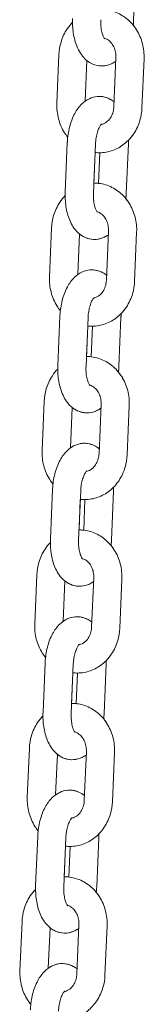
# Model space of a CAD drawing. Units: millimetres. Extents: x 40954 to 42144, y -17040 to -14518.
# Drawn here: x 41443 to 41446, y -16838 to -16817 of the extents above; entities that cross this region are included whole.
import ezdxf

# ---------------------------------------------------------------- set-up
doc = ezdxf.new("R2010")
doc.units = ezdxf.units.MM

# ---------------------------------------------------------------- blocks, each defined once
blk = doc.blocks.new('A$C433349A5')
at = {"lineweight": 0, "extrusion": (0, 1, 0)}
for p, q in [((-80.592, 46.226), (-80.547, 47.275)), ((-82.181, 45.487), (-82.225, 44.438)), ((-81.586, 45.355), (-81.623, 44.492)), ((-81.586, 45.355), (-81.623, 44.492)), ((-81.014, 44.369), (-80.97, 45.418)), ((-80.415, 44.344), (-80.37, 45.393)), ((-80.415, 44.344), (-80.37, 45.393)), ((-82.004, 43.605), (-82.049, 42.556)), ((-81.404, 43.579), (-81.449, 42.531)), ((-80.749, 42.531), (-80.704, 43.579)), ((-81.44, 42.744), (-81.412, 43.396)), ((-81.341, 42.739), (-81.313, 43.391)), ((-82.338, 41.791), (-82.383, 40.743)), ((-81.743, 41.659), (-81.78, 40.796)), ((-81.743, 41.659), (-81.78, 40.796)), ((-81.172, 40.674), (-81.127, 41.723)), ((-80.572, 40.648), (-80.528, 41.697)), ((-80.572, 40.648), (-80.528, 41.697)), ((-82.161, 39.909), (-82.206, 38.861)), ((-81.562, 39.884), (-81.606, 38.835)), ((-80.906, 38.835), (-80.862, 39.884)), ((-81.597, 39.049), (-81.57, 39.701)), ((-81.498, 39.044), (-81.47, 39.696)), ((-82.495, 38.096), (-82.54, 37.047)), ((-81.329, 36.978), (-81.284, 38.027)), ((-80.73, 36.953), (-80.685, 38.002)), ((-80.73, 36.953), (-80.685, 38.002)), ((-81.9, 37.964), (-81.937, 37.1)), ((-81.9, 37.964), (-81.937, 37.1)), ((-82.319, 36.214), (-82.363, 35.165)), ((-81.719, 36.188), (-81.764, 35.139)), ((-81.064, 35.139), (-81.019, 36.188)), ((-81.755, 35.353), (-81.727, 36.005)), ((-81.655, 35.348), (-81.628, 36)), ((-82.653, 34.4), (-82.697, 33.352)), ((-82.058, 34.268), (-82.095, 33.405)), ((-82.058, 34.268), (-82.095, 33.405)), ((-81.486, 33.283), (-81.442, 34.332)), ((-80.887, 33.257), (-80.842, 34.306)), ((-80.887, 33.257), (-80.842, 34.306)), ((-82.476, 32.518), (-82.521, 31.469)), ((-81.876, 32.493), (-81.921, 31.444)), ((-81.221, 31.444), (-81.176, 32.493)), ((-81.912, 31.658), (-81.884, 32.31)), ((-81.813, 31.653), (-81.785, 32.304)), ((-82.81, 30.705), (-82.855, 29.656)), ((-81.644, 29.587), (-81.599, 30.636)), ((-82.215, 30.573), (-82.252, 29.709)), ((-82.215, 30.573), (-82.252, 29.709)), ((-81.044, 29.562), (-81, 30.611)), ((-81.044, 29.562), (-81, 30.611)), ((-82.633, 28.823), (-82.678, 27.774)), ((-82.034, 28.797), (-82.078, 27.748)), ((-81.378, 27.748), (-81.334, 28.797)), ((-82.069, 27.962), (-82.042, 28.614)), ((-81.97, 27.957), (-81.942, 28.609)), ((-82.967, 27.009), (-83.012, 25.961)), ((-82.372, 26.877), (-82.409, 26.014)), ((-82.372, 26.877), (-82.409, 26.014)), ((-81.801, 25.892), (-81.756, 26.941)), ((-81.202, 25.866), (-81.157, 26.915)), ((-81.202, 25.866), (-81.157, 26.915))]:
    blk.add_line(p, q, dxfattribs=at)
at = {"lineweight": 0}
for points, knots in [([(-80.37, 45.393), (-80.366, 45.502), (-80.377, 45.611), (-80.432, 45.821), (-80.475, 45.921), (-80.588, 46.101), (-80.658, 46.181), (-80.817, 46.309), (-80.905, 46.359), (-81.089, 46.424), (-81.185, 46.44), (-81.281, 46.44), (-81.282, 46.44), (-81.283, 46.44)], [4.663272, 4.663272, 4.663272, 4.663272, 5.00376, 5.00376, 5.342186, 5.342186, 5.67207, 5.67207, 5.987349, 5.987349, 6.288277, 6.288277, 6.290701, 6.290701, 6.290701, 6.290701]), ([(-81.893, 46.173), (-81.935, 46.13), (-81.973, 46.082), (-82.064, 45.945), (-82.108, 45.849), (-82.163, 45.663), (-82.177, 45.575), (-82.181, 45.487)], [7.0092372, 7.0092372, 7.0092372, 7.0092372, 7.1994095, 7.1994095, 7.5283835, 7.5283835, 7.8048651, 7.8048651, 7.8048651, 7.8048651]), ([(-81.891, 46.252), (-81.896, 46.148), (-81.891, 46.044), (-81.86, 45.84), (-81.834, 45.742), (-81.757, 45.556), (-81.704, 45.468), (-81.572, 45.337), (-81.501, 45.289), (-81.357, 45.244), (-81.293, 45.236), (-81.17, 45.247), (-81.112, 45.264), (-81.029, 45.303), (-81, 45.32), (-80.973, 45.339)], [1.570796, 1.570796, 1.570796, 1.570796, 1.938229, 1.938229, 2.314496, 2.314496, 2.700542, 2.700542, 2.985672, 2.985672, 3.184961, 3.184961, 3.377609, 3.377609, 3.496131, 3.496131, 3.496131, 3.496131]), ([(-81.292, 46.226), (-81.294, 46.178), (-81.293, 46.129), (-81.284, 46.04), (-81.277, 45.998), (-81.26, 45.928), (-81.25, 45.899), (-81.231, 45.856), (-81.223, 45.841), (-81.211, 45.824), (-81.207, 45.82), (-81.207, 45.82)], [1.570796, 1.570796, 1.570796, 1.570796, 1.835164, 1.835164, 2.092717, 2.092717, 2.332169, 2.332169, 2.545576, 2.545576, 2.72342, 2.72342, 2.72342, 2.72342]), ([(-80.601, 46.108), (-80.597, 46.141), (-80.595, 46.173), (-80.592, 46.213), (-80.592, 46.219), (-80.592, 46.226)], [4.5732926, 4.5732926, 4.5732926, 4.5732926, 4.68868, 4.68868, 4.712389, 4.712389, 4.712389, 4.712389]), ([(-80.37, 45.393), (-80.366, 45.502), (-80.377, 45.611), (-80.432, 45.821), (-80.475, 45.921), (-80.553, 46.046), (-80.576, 46.078), (-80.601, 46.108)], [4.6632724, 4.6632724, 4.6632724, 4.6632724, 5.00376, 5.00376, 5.3421863, 5.3421863, 5.4664382, 5.4664382, 5.4664382, 5.4664382]), ([(-80.97, 45.418), (-80.968, 45.458), (-80.971, 45.498), (-80.986, 45.576), (-80.998, 45.612), (-81.03, 45.68), (-81.05, 45.71), (-81.094, 45.763), (-81.12, 45.785), (-81.169, 45.816), (-81.193, 45.826), (-81.217, 45.832)], [4.663272, 4.663272, 4.663272, 4.663272, 4.93551, 4.93551, 5.208832, 5.208832, 5.488149, 5.488149, 5.785068, 5.785068, 6.057281, 6.057281, 6.057281, 6.057281]), ([(-80.973, 45.339), (-81.023, 45.303), (-81.082, 45.273), (-81.187, 45.245), (-81.229, 45.24), (-81.271, 45.24)], [2.7870571, 2.7870571, 2.7870571, 2.7870571, 3.0081733, 3.0081733, 3.1415924, 3.1415924, 3.1415924, 3.1415924]), ([(-81.01, 44.476), (-81.058, 44.515), (-81.115, 44.548), (-81.238, 44.587), (-81.303, 44.595), (-81.426, 44.584), (-81.484, 44.567), (-81.596, 44.514), (-81.649, 44.476), (-81.755, 44.372), (-81.804, 44.304), (-81.893, 44.14), (-81.93, 44.041), (-81.981, 43.837), (-81.997, 43.731), (-82.003, 43.618), (-82.004, 43.612), (-82.004, 43.605)], [5.90955, 5.90955, 5.90955, 5.90955, 6.127264, 6.127264, 6.326554, 6.326554, 6.519201, 6.519201, 6.750047, 6.750047, 7.068405, 7.068405, 7.455054, 7.455054, 7.830273, 7.830273, 7.853982, 7.853982, 7.853982, 7.853982]), ([(-81.324, 44.591), (-81.302, 44.591), (-81.279, 44.59), (-81.197, 44.578), (-81.14, 44.558), (-81.061, 44.514), (-81.034, 44.496), (-81.01, 44.476)], [6.2831843, 6.2831843, 6.2831843, 6.2831843, 6.354937, 6.354937, 6.5456391, 6.5456391, 6.656818, 6.656818, 6.656818, 6.656818]), ([(-82.225, 44.438), (-82.23, 44.329), (-82.219, 44.22), (-82.164, 44.01), (-82.121, 43.91), (-82.043, 43.785), (-82.02, 43.753), (-81.995, 43.723)], [1.5216798, 1.5216798, 1.5216798, 1.5216798, 1.8621674, 1.8621674, 2.2005938, 2.2005938, 2.3248438, 2.3248438, 2.3248438, 2.3248438]), ([(-81.412, 43.396), (-81.38, 43.393), (-81.348, 43.391), (-81.222, 43.392), (-81.128, 43.408), (-80.95, 43.472), (-80.866, 43.52), (-80.713, 43.641), (-80.645, 43.716), (-80.532, 43.886), (-80.487, 43.982), (-80.433, 44.168), (-80.419, 44.256), (-80.415, 44.344)], [3.044728, 3.044728, 3.044728, 3.044728, 3.146684, 3.146684, 3.441927, 3.441927, 3.743018, 3.743018, 4.057817, 4.057817, 4.386791, 4.386791, 4.663272, 4.663272, 4.663272, 4.663272]), ([(-81.283, 43.994), (-81.27, 43.996), (-81.258, 43.999), (-81.21, 44.016), (-81.174, 44.037), (-81.116, 44.093), (-81.092, 44.123), (-81.054, 44.191), (-81.04, 44.227), (-81.021, 44.299), (-81.016, 44.334), (-81.014, 44.369)], [3.285246, 3.285246, 3.285246, 3.285246, 3.429426, 3.429426, 3.83168, 3.83168, 4.140729, 4.140729, 4.423228, 4.423228, 4.663272, 4.663272, 4.663272, 4.663272]), ([(-80.703, 43.658), (-80.661, 43.701), (-80.623, 43.749), (-80.532, 43.886), (-80.487, 43.982), (-80.433, 44.168), (-80.419, 44.256), (-80.415, 44.344)], [3.8676427, 3.8676427, 3.8676427, 3.8676427, 4.057817, 4.057817, 4.386791, 4.386791, 4.6632724, 4.6632724, 4.6632724, 4.6632724]), ([(-81.273, 44.004), (-81.273, 44.004), (-81.274, 44.003), (-81.281, 43.996), (-81.289, 43.988), (-81.307, 43.962), (-81.318, 43.943), (-81.34, 43.896), (-81.352, 43.865), (-81.374, 43.794), (-81.384, 43.753), (-81.398, 43.668), (-81.403, 43.623), (-81.404, 43.579)], [6.644681, 6.644681, 6.644681, 6.644681, 6.74959, 6.74959, 6.938241, 6.938241, 7.140408, 7.140408, 7.365943, 7.365943, 7.613092, 7.613092, 7.853982, 7.853982, 7.853982, 7.853982]), ([(-80.703, 43.658), (-80.703, 43.638), (-80.703, 43.618), (-80.704, 43.592), (-80.704, 43.586), (-80.704, 43.579)], [7.76106066, 7.76106066, 7.76106066, 7.76106066, 7.83167105, 7.83167105, 7.85398161, 7.85398161, 7.85398161, 7.85398161]), ([(-81.32, 43.391), (-81.319, 43.391), (-81.317, 43.391), (-81.315, 43.391), (-81.314, 43.391), (-81.313, 43.391)], [3.141591922, 3.141591922, 3.141591922, 3.141591922, 3.146684268, 3.146684268, 3.14910651, 3.14910651, 3.14910651, 3.14910651]), ([(-80.528, 41.697), (-80.523, 41.806), (-80.534, 41.916), (-80.589, 42.125), (-80.632, 42.226), (-80.745, 42.405), (-80.815, 42.485), (-80.974, 42.614), (-81.062, 42.664), (-81.247, 42.729), (-81.342, 42.745), (-81.438, 42.744), (-81.439, 42.744), (-81.44, 42.744)], [4.663272, 4.663272, 4.663272, 4.663272, 5.00376, 5.00376, 5.342186, 5.342186, 5.67207, 5.67207, 5.987349, 5.987349, 6.288277, 6.288277, 6.290701, 6.290701, 6.290701, 6.290701]), ([(-82.05, 42.477), (-82.092, 42.434), (-82.13, 42.387), (-82.221, 42.249), (-82.266, 42.153), (-82.32, 41.968), (-82.334, 41.88), (-82.338, 41.791)], [7.0092372, 7.0092372, 7.0092372, 7.0092372, 7.1994095, 7.1994095, 7.5283835, 7.5283835, 7.8048651, 7.8048651, 7.8048651, 7.8048651]), ([(-82.049, 42.556), (-82.053, 42.452), (-82.048, 42.348), (-82.017, 42.145), (-81.992, 42.046), (-81.914, 41.86), (-81.862, 41.772), (-81.729, 41.642), (-81.658, 41.594), (-81.515, 41.548), (-81.45, 41.541), (-81.327, 41.551), (-81.269, 41.568), (-81.187, 41.607), (-81.157, 41.625), (-81.13, 41.644)], [1.570796, 1.570796, 1.570796, 1.570796, 1.938229, 1.938229, 2.314496, 2.314496, 2.700542, 2.700542, 2.985672, 2.985672, 3.184961, 3.184961, 3.377609, 3.377609, 3.496131, 3.496131, 3.496131, 3.496131]), ([(-82.05, 42.477), (-82.05, 42.497), (-82.05, 42.517), (-82.049, 42.543), (-82.049, 42.55), (-82.049, 42.556)], [4.6194724, 4.6194724, 4.6194724, 4.6194724, 4.69007839, 4.69007839, 4.71235168, 4.71235168, 4.71235168, 4.71235168]), ([(-81.449, 42.531), (-81.451, 42.482), (-81.45, 42.434), (-81.442, 42.344), (-81.435, 42.303), (-81.417, 42.232), (-81.407, 42.203), (-81.389, 42.16), (-81.38, 42.145), (-81.368, 42.128), (-81.365, 42.125), (-81.365, 42.125)], [1.570796, 1.570796, 1.570796, 1.570796, 1.835164, 1.835164, 2.092717, 2.092717, 2.332169, 2.332169, 2.545576, 2.545576, 2.72342, 2.72342, 2.72342, 2.72342]), ([(-80.758, 42.413), (-80.755, 42.445), (-80.752, 42.478), (-80.75, 42.517), (-80.749, 42.524), (-80.749, 42.531)], [4.5732926, 4.5732926, 4.5732926, 4.5732926, 4.68868, 4.68868, 4.712389, 4.712389, 4.712389, 4.712389]), ([(-80.528, 41.697), (-80.523, 41.806), (-80.534, 41.916), (-80.589, 42.125), (-80.632, 42.226), (-80.71, 42.35), (-80.733, 42.382), (-80.758, 42.413)], [4.6632724, 4.6632724, 4.6632724, 4.6632724, 5.00376, 5.00376, 5.3421863, 5.3421863, 5.4664382, 5.4664382, 5.4664382, 5.4664382]), ([(-81.127, 41.723), (-81.125, 41.763), (-81.128, 41.803), (-81.144, 41.88), (-81.156, 41.917), (-81.187, 41.984), (-81.207, 42.015), (-81.252, 42.067), (-81.277, 42.089), (-81.326, 42.12), (-81.35, 42.13), (-81.374, 42.137)], [4.663272, 4.663272, 4.663272, 4.663272, 4.93551, 4.93551, 5.208832, 5.208832, 5.488149, 5.488149, 5.785068, 5.785068, 6.057281, 6.057281, 6.057281, 6.057281]), ([(-81.13, 41.644), (-81.181, 41.608), (-81.239, 41.578), (-81.366, 41.544), (-81.432, 41.54), (-81.556, 41.558), (-81.613, 41.578), (-81.692, 41.621), (-81.719, 41.639), (-81.743, 41.659)], [2.787057, 2.787057, 2.787057, 2.787057, 3.0081733, 3.0081733, 3.2133443, 3.2133443, 3.4040465, 3.4040465, 3.5152288, 3.5152288, 3.5152288, 3.5152288]), ([(-82.383, 40.743), (-82.387, 40.634), (-82.376, 40.524), (-82.321, 40.314), (-82.279, 40.214), (-82.2, 40.09), (-82.177, 40.058), (-82.152, 40.027)], [1.5216798, 1.5216798, 1.5216798, 1.5216798, 1.8621674, 1.8621674, 2.2005938, 2.2005938, 2.3248438, 2.3248438, 2.3248438, 2.3248438]), ([(-81.167, 40.781), (-81.215, 40.819), (-81.272, 40.853), (-81.396, 40.892), (-81.46, 40.899), (-81.583, 40.889), (-81.641, 40.872), (-81.754, 40.819), (-81.806, 40.78), (-81.913, 40.677), (-81.961, 40.608), (-82.05, 40.444), (-82.087, 40.346), (-82.139, 40.141), (-82.154, 40.036), (-82.161, 39.923), (-82.161, 39.916), (-82.161, 39.909)], [5.90955, 5.90955, 5.90955, 5.90955, 6.127264, 6.127264, 6.326554, 6.326554, 6.519201, 6.519201, 6.750047, 6.750047, 7.068405, 7.068405, 7.455054, 7.455054, 7.830273, 7.830273, 7.853982, 7.853982, 7.853982, 7.853982]), ([(-81.482, 40.896), (-81.459, 40.896), (-81.436, 40.894), (-81.354, 40.882), (-81.297, 40.862), (-81.219, 40.819), (-81.192, 40.8), (-81.167, 40.781)], [6.2831843, 6.2831843, 6.2831843, 6.2831843, 6.354937, 6.354937, 6.5456391, 6.5456391, 6.6568181, 6.6568181, 6.6568181, 6.6568181]), ([(-81.57, 39.701), (-81.537, 39.697), (-81.505, 39.695), (-81.379, 39.696), (-81.285, 39.713), (-81.107, 39.777), (-81.023, 39.824), (-80.87, 39.945), (-80.802, 40.02), (-80.689, 40.19), (-80.645, 40.287), (-80.59, 40.472), (-80.576, 40.56), (-80.572, 40.648)], [3.044728, 3.044728, 3.044728, 3.044728, 3.146684, 3.146684, 3.441927, 3.441927, 3.743018, 3.743018, 4.057817, 4.057817, 4.386791, 4.386791, 4.663272, 4.663272, 4.663272, 4.663272]), ([(-81.44, 40.299), (-81.428, 40.301), (-81.415, 40.304), (-81.367, 40.32), (-81.332, 40.341), (-81.273, 40.397), (-81.249, 40.427), (-81.212, 40.495), (-81.197, 40.532), (-81.178, 40.604), (-81.173, 40.639), (-81.172, 40.674)], [3.285246, 3.285246, 3.285246, 3.285246, 3.429426, 3.429426, 3.83168, 3.83168, 4.140729, 4.140729, 4.423228, 4.423228, 4.663272, 4.663272, 4.663272, 4.663272]), ([(-80.86, 39.963), (-80.818, 40.006), (-80.78, 40.053), (-80.689, 40.19), (-80.645, 40.287), (-80.59, 40.472), (-80.576, 40.56), (-80.572, 40.648)], [3.8676427, 3.8676427, 3.8676427, 3.8676427, 4.057817, 4.057817, 4.386791, 4.386791, 4.6632724, 4.6632724, 4.6632724, 4.6632724]), ([(-81.43, 40.308), (-81.43, 40.308), (-81.432, 40.307), (-81.438, 40.301), (-81.446, 40.293), (-81.464, 40.266), (-81.475, 40.248), (-81.498, 40.2), (-81.51, 40.17), (-81.531, 40.099), (-81.541, 40.058), (-81.555, 39.972), (-81.56, 39.928), (-81.562, 39.884)], [6.644681, 6.644681, 6.644681, 6.644681, 6.74959, 6.74959, 6.938241, 6.938241, 7.140408, 7.140408, 7.365943, 7.365943, 7.613092, 7.613092, 7.853982, 7.853982, 7.853982, 7.853982]), ([(-80.86, 39.963), (-80.86, 39.943), (-80.86, 39.923), (-80.861, 39.896), (-80.862, 39.89), (-80.862, 39.884)], [7.76106073, 7.76106073, 7.76106073, 7.76106073, 7.83167105, 7.83167105, 7.85398161, 7.85398161, 7.85398161, 7.85398161]), ([(-81.477, 39.696), (-81.476, 39.696), (-81.474, 39.696), (-81.472, 39.696), (-81.471, 39.696), (-81.47, 39.696)], [3.141591999, 3.141591999, 3.141591999, 3.141591999, 3.146684268, 3.146684268, 3.149106572, 3.149106572, 3.149106572, 3.149106572]), ([(-80.685, 38.002), (-80.68, 38.11), (-80.692, 38.22), (-80.746, 38.43), (-80.789, 38.53), (-80.903, 38.71), (-80.972, 38.79), (-81.131, 38.918), (-81.22, 38.968), (-81.404, 39.033), (-81.499, 39.049), (-81.596, 39.049), (-81.597, 39.049), (-81.597, 39.049)], [4.663272, 4.663272, 4.663272, 4.663272, 5.00376, 5.00376, 5.342186, 5.342186, 5.67207, 5.67207, 5.987349, 5.987349, 6.288277, 6.288277, 6.290701, 6.290701, 6.290701, 6.290701]), ([(-82.206, 38.861), (-82.21, 38.757), (-82.205, 38.652), (-82.175, 38.449), (-82.149, 38.351), (-82.071, 38.165), (-82.019, 38.076), (-81.886, 37.946), (-81.815, 37.898), (-81.672, 37.852), (-81.607, 37.845), (-81.485, 37.856), (-81.427, 37.872), (-81.344, 37.911), (-81.315, 37.929), (-81.288, 37.948)], [1.570796, 1.570796, 1.570796, 1.570796, 1.938229, 1.938229, 2.314496, 2.314496, 2.700542, 2.700542, 2.985672, 2.985672, 3.184961, 3.184961, 3.377609, 3.377609, 3.496131, 3.496131, 3.496131, 3.496131]), ([(-82.207, 38.782), (-82.207, 38.802), (-82.207, 38.822), (-82.206, 38.848), (-82.206, 38.854), (-82.206, 38.861)], [4.61947233, 4.61947233, 4.61947233, 4.61947233, 4.69007839, 4.69007839, 4.71235209, 4.71235209, 4.71235209, 4.71235209]), ([(-81.606, 38.835), (-81.608, 38.787), (-81.607, 38.738), (-81.599, 38.649), (-81.592, 38.607), (-81.575, 38.537), (-81.565, 38.508), (-81.546, 38.465), (-81.537, 38.45), (-81.526, 38.433), (-81.522, 38.429), (-81.522, 38.429)], [1.570796, 1.570796, 1.570796, 1.570796, 1.835164, 1.835164, 2.092717, 2.092717, 2.332169, 2.332169, 2.545576, 2.545576, 2.72342, 2.72342, 2.72342, 2.72342]), ([(-80.916, 38.717), (-80.912, 38.75), (-80.909, 38.782), (-80.907, 38.822), (-80.907, 38.828), (-80.906, 38.835)], [4.5732926, 4.5732926, 4.5732926, 4.5732926, 4.68868, 4.68868, 4.712389, 4.712389, 4.712389, 4.712389]), ([(-82.207, 38.782), (-82.25, 38.739), (-82.287, 38.691), (-82.379, 38.554), (-82.423, 38.458), (-82.477, 38.272), (-82.492, 38.184), (-82.495, 38.096)], [7.0092372, 7.0092372, 7.0092372, 7.0092372, 7.1994095, 7.1994095, 7.5283835, 7.5283835, 7.8048651, 7.8048651, 7.8048651, 7.8048651]), ([(-80.685, 38.002), (-80.68, 38.11), (-80.692, 38.22), (-80.746, 38.43), (-80.789, 38.53), (-80.868, 38.655), (-80.891, 38.687), (-80.916, 38.717)], [4.6632724, 4.6632724, 4.6632724, 4.6632724, 5.00376, 5.00376, 5.3421863, 5.3421863, 5.4664382, 5.4664382, 5.4664382, 5.4664382]), ([(-81.284, 38.027), (-81.283, 38.067), (-81.286, 38.107), (-81.301, 38.184), (-81.313, 38.221), (-81.345, 38.289), (-81.364, 38.319), (-81.409, 38.372), (-81.434, 38.393), (-81.484, 38.424), (-81.508, 38.435), (-81.531, 38.441)], [4.663272, 4.663272, 4.663272, 4.663272, 4.93551, 4.93551, 5.208832, 5.208832, 5.488149, 5.488149, 5.785068, 5.785068, 6.057281, 6.057281, 6.057281, 6.057281]), ([(-81.288, 37.948), (-81.338, 37.912), (-81.397, 37.882), (-81.523, 37.849), (-81.59, 37.844), (-81.713, 37.862), (-81.77, 37.882), (-81.849, 37.926), (-81.876, 37.944), (-81.9, 37.964)], [2.7870569, 2.7870569, 2.7870569, 2.7870569, 3.0081733, 3.0081733, 3.2133443, 3.2133443, 3.4040465, 3.4040465, 3.5152288, 3.5152288, 3.5152288, 3.5152288]), ([(-81.325, 37.085), (-81.373, 37.124), (-81.43, 37.157), (-81.553, 37.196), (-81.618, 37.204), (-81.74, 37.193), (-81.798, 37.176), (-81.911, 37.123), (-81.963, 37.084), (-82.07, 36.981), (-82.119, 36.913), (-82.208, 36.749), (-82.244, 36.65), (-82.296, 36.446), (-82.312, 36.34), (-82.318, 36.227), (-82.318, 36.22), (-82.319, 36.214)], [5.90955, 5.90955, 5.90955, 5.90955, 6.127264, 6.127264, 6.326554, 6.326554, 6.519201, 6.519201, 6.750047, 6.750047, 7.068405, 7.068405, 7.455054, 7.455054, 7.830273, 7.830273, 7.853982, 7.853982, 7.853982, 7.853982]), ([(-81.937, 37.1), (-81.887, 37.137), (-81.828, 37.167), (-81.702, 37.2), (-81.635, 37.205), (-81.512, 37.187), (-81.455, 37.166), (-81.376, 37.123), (-81.349, 37.105), (-81.325, 37.085)], [5.9286461, 5.9286461, 5.9286461, 5.9286461, 6.149766, 6.149766, 6.354937, 6.354937, 6.5456391, 6.5456391, 6.6568181, 6.6568181, 6.6568181, 6.6568181]), ([(-82.54, 37.047), (-82.545, 36.938), (-82.533, 36.829), (-82.479, 36.619), (-82.436, 36.519), (-82.357, 36.394), (-82.334, 36.362), (-82.309, 36.331)], [1.5216798, 1.5216798, 1.5216798, 1.5216798, 1.8621674, 1.8621674, 2.2005938, 2.2005938, 2.3248438, 2.3248438, 2.3248438, 2.3248438]), ([(-81.727, 36.005), (-81.695, 36.002), (-81.662, 36), (-81.536, 36.001), (-81.443, 36.017), (-81.265, 36.081), (-81.18, 36.128), (-81.027, 36.25), (-80.959, 36.324), (-80.846, 36.495), (-80.802, 36.591), (-80.748, 36.777), (-80.733, 36.865), (-80.73, 36.953)], [3.044728, 3.044728, 3.044728, 3.044728, 3.146684, 3.146684, 3.441927, 3.441927, 3.743018, 3.743018, 4.057817, 4.057817, 4.386791, 4.386791, 4.663272, 4.663272, 4.663272, 4.663272]), ([(-81.597, 36.603), (-81.585, 36.605), (-81.572, 36.608), (-81.525, 36.625), (-81.489, 36.646), (-81.43, 36.702), (-81.407, 36.732), (-81.369, 36.8), (-81.354, 36.836), (-81.336, 36.908), (-81.331, 36.943), (-81.329, 36.978)], [3.285246, 3.285246, 3.285246, 3.285246, 3.429426, 3.429426, 3.83168, 3.83168, 4.140729, 4.140729, 4.423228, 4.423228, 4.663272, 4.663272, 4.663272, 4.663272]), ([(-81.588, 36.613), (-81.588, 36.613), (-81.589, 36.612), (-81.596, 36.605), (-81.603, 36.597), (-81.621, 36.571), (-81.632, 36.552), (-81.655, 36.504), (-81.667, 36.474), (-81.689, 36.403), (-81.698, 36.362), (-81.713, 36.277), (-81.717, 36.232), (-81.719, 36.188)], [6.644681, 6.644681, 6.644681, 6.644681, 6.74959, 6.74959, 6.938241, 6.938241, 7.140408, 7.140408, 7.365943, 7.365943, 7.613092, 7.613092, 7.853982, 7.853982, 7.853982, 7.853982]), ([(-81.018, 36.267), (-81.018, 36.247), (-81.018, 36.227), (-81.019, 36.201), (-81.019, 36.195), (-81.019, 36.188)], [7.7610608, 7.7610608, 7.7610608, 7.7610608, 7.83167105, 7.83167105, 7.85398161, 7.85398161, 7.85398161, 7.85398161]), ([(-80.842, 34.306), (-80.838, 34.415), (-80.849, 34.524), (-80.904, 34.734), (-80.946, 34.835), (-81.06, 35.014), (-81.13, 35.094), (-81.289, 35.223), (-81.377, 35.273), (-81.561, 35.337), (-81.657, 35.354), (-81.753, 35.353), (-81.754, 35.353), (-81.755, 35.353)], [4.663272, 4.663272, 4.663272, 4.663272, 5.00376, 5.00376, 5.342186, 5.342186, 5.67207, 5.67207, 5.987349, 5.987349, 6.288277, 6.288277, 6.290701, 6.290701, 6.290701, 6.290701]), ([(-82.365, 35.086), (-82.407, 35.043), (-82.445, 34.996), (-82.536, 34.858), (-82.58, 34.762), (-82.635, 34.577), (-82.649, 34.489), (-82.653, 34.4)], [7.0092372, 7.0092372, 7.0092372, 7.0092372, 7.1994095, 7.1994095, 7.5283835, 7.5283835, 7.8048651, 7.8048651, 7.8048651, 7.8048651]), ([(-82.363, 35.165), (-82.368, 35.061), (-82.363, 34.957), (-82.332, 34.754), (-82.306, 34.655), (-82.229, 34.469), (-82.176, 34.381), (-82.044, 34.251), (-81.973, 34.203), (-81.829, 34.157), (-81.765, 34.149), (-81.642, 34.16), (-81.584, 34.177), (-81.501, 34.216), (-81.472, 34.233), (-81.445, 34.253)], [1.570796, 1.570796, 1.570796, 1.570796, 1.938229, 1.938229, 2.314496, 2.314496, 2.700542, 2.700542, 2.985672, 2.985672, 3.184961, 3.184961, 3.377609, 3.377609, 3.496131, 3.496131, 3.496131, 3.496131]), ([(-82.365, 35.086), (-82.365, 35.106), (-82.365, 35.126), (-82.364, 35.152), (-82.363, 35.159), (-82.363, 35.165)], [4.61947226, 4.61947226, 4.61947226, 4.61947226, 4.69007839, 4.69007839, 4.7123525, 4.7123525, 4.7123525, 4.7123525]), ([(-81.764, 35.139), (-81.766, 35.091), (-81.765, 35.043), (-81.756, 34.953), (-81.749, 34.911), (-81.732, 34.841), (-81.722, 34.812), (-81.703, 34.769), (-81.695, 34.754), (-81.683, 34.737), (-81.679, 34.734), (-81.679, 34.734)], [1.570796, 1.570796, 1.570796, 1.570796, 1.835164, 1.835164, 2.092717, 2.092717, 2.332169, 2.332169, 2.545576, 2.545576, 2.72342, 2.72342, 2.72342, 2.72342]), ([(-81.073, 35.022), (-81.069, 35.054), (-81.067, 35.087), (-81.064, 35.126), (-81.064, 35.133), (-81.064, 35.139)], [4.5732926, 4.5732926, 4.5732926, 4.5732926, 4.68868, 4.68868, 4.712389, 4.712389, 4.712389, 4.712389]), ([(-80.842, 34.306), (-80.838, 34.415), (-80.849, 34.524), (-80.904, 34.734), (-80.946, 34.835), (-81.025, 34.959), (-81.048, 34.991), (-81.073, 35.022)], [4.6632724, 4.6632724, 4.6632724, 4.6632724, 5.00376, 5.00376, 5.3421863, 5.3421863, 5.4664382, 5.4664382, 5.4664382, 5.4664382]), ([(-81.442, 34.332), (-81.44, 34.371), (-81.443, 34.412), (-81.458, 34.489), (-81.47, 34.526), (-81.502, 34.593), (-81.522, 34.624), (-81.566, 34.676), (-81.592, 34.698), (-81.641, 34.729), (-81.665, 34.739), (-81.689, 34.745)], [4.663272, 4.663272, 4.663272, 4.663272, 4.93551, 4.93551, 5.208832, 5.208832, 5.488149, 5.488149, 5.785068, 5.785068, 6.057281, 6.057281, 6.057281, 6.057281]), ([(-81.445, 34.253), (-81.495, 34.217), (-81.554, 34.187), (-81.68, 34.153), (-81.747, 34.149), (-81.871, 34.167), (-81.928, 34.187), (-82.006, 34.23), (-82.033, 34.248), (-82.058, 34.268)], [2.7870569, 2.7870569, 2.7870569, 2.7870569, 3.0081733, 3.0081733, 3.2133443, 3.2133443, 3.4040465, 3.4040465, 3.5152288, 3.5152288, 3.5152288, 3.5152288]), ([(-81.482, 33.389), (-81.53, 33.428), (-81.587, 33.462), (-81.71, 33.501), (-81.775, 33.508), (-81.898, 33.498), (-81.956, 33.481), (-82.068, 33.428), (-82.121, 33.389), (-82.227, 33.286), (-82.276, 33.217), (-82.365, 33.053), (-82.402, 32.955), (-82.453, 32.75), (-82.469, 32.644), (-82.475, 32.532), (-82.476, 32.525), (-82.476, 32.518)], [5.90955, 5.90955, 5.90955, 5.90955, 6.127264, 6.127264, 6.326554, 6.326554, 6.519201, 6.519201, 6.750047, 6.750047, 7.068405, 7.068405, 7.455054, 7.455054, 7.830273, 7.830273, 7.853982, 7.853982, 7.853982, 7.853982]), ([(-82.095, 33.405), (-82.044, 33.441), (-81.986, 33.471), (-81.859, 33.504), (-81.793, 33.509), (-81.669, 33.491), (-81.612, 33.471), (-81.533, 33.428), (-81.506, 33.409), (-81.482, 33.389)], [5.9286461, 5.9286461, 5.9286461, 5.9286461, 6.149766, 6.149766, 6.354937, 6.354937, 6.5456391, 6.5456391, 6.6568182, 6.6568182, 6.6568182, 6.6568182]), ([(-82.697, 33.352), (-82.702, 33.243), (-82.691, 33.133), (-82.636, 32.923), (-82.593, 32.823), (-82.515, 32.699), (-82.492, 32.667), (-82.467, 32.636)], [1.5216798, 1.5216798, 1.5216798, 1.5216798, 1.8621674, 1.8621674, 2.2005938, 2.2005938, 2.3248438, 2.3248438, 2.3248438, 2.3248438]), ([(-81.884, 32.31), (-81.852, 32.306), (-81.82, 32.304), (-81.694, 32.305), (-81.6, 32.322), (-81.422, 32.385), (-81.338, 32.433), (-81.185, 32.554), (-81.117, 32.629), (-81.004, 32.799), (-80.959, 32.896), (-80.905, 33.081), (-80.891, 33.169), (-80.887, 33.257)], [3.044728, 3.044728, 3.044728, 3.044728, 3.146684, 3.146684, 3.441927, 3.441927, 3.743018, 3.743018, 4.057817, 4.057817, 4.386791, 4.386791, 4.663272, 4.663272, 4.663272, 4.663272]), ([(-81.755, 32.908), (-81.742, 32.91), (-81.73, 32.913), (-81.682, 32.929), (-81.646, 32.95), (-81.588, 33.006), (-81.564, 33.036), (-81.526, 33.104), (-81.512, 33.141), (-81.493, 33.213), (-81.488, 33.248), (-81.486, 33.283)], [3.285246, 3.285246, 3.285246, 3.285246, 3.429426, 3.429426, 3.83168, 3.83168, 4.140729, 4.140729, 4.423228, 4.423228, 4.663272, 4.663272, 4.663272, 4.663272]), ([(-81.175, 32.572), (-81.133, 32.615), (-81.095, 32.662), (-81.004, 32.799), (-80.959, 32.896), (-80.905, 33.081), (-80.891, 33.169), (-80.887, 33.257)], [3.8676427, 3.8676427, 3.8676427, 3.8676427, 4.057817, 4.057817, 4.386791, 4.386791, 4.6632724, 4.6632724, 4.6632724, 4.6632724]), ([(-81.745, 32.917), (-81.745, 32.917), (-81.746, 32.916), (-81.753, 32.91), (-81.761, 32.901), (-81.779, 32.875), (-81.79, 32.857), (-81.812, 32.809), (-81.824, 32.779), (-81.846, 32.708), (-81.856, 32.667), (-81.87, 32.581), (-81.875, 32.537), (-81.876, 32.493)], [6.644681, 6.644681, 6.644681, 6.644681, 6.74959, 6.74959, 6.938241, 6.938241, 7.140408, 7.140408, 7.365943, 7.365943, 7.613092, 7.613092, 7.853982, 7.853982, 7.853982, 7.853982]), ([(-81.175, 32.572), (-81.175, 32.552), (-81.175, 32.532), (-81.176, 32.505), (-81.176, 32.499), (-81.176, 32.493)], [7.76106088, 7.76106088, 7.76106088, 7.76106088, 7.83167105, 7.83167105, 7.85398161, 7.85398161, 7.85398161, 7.85398161]), ([(-81.792, 32.304), (-81.791, 32.304), (-81.789, 32.304), (-81.787, 32.304), (-81.786, 32.304), (-81.785, 32.304)], [3.141592136, 3.141592136, 3.141592136, 3.141592136, 3.146684268, 3.146684268, 3.149106698, 3.149106698, 3.149106698, 3.149106698]), ([(-81, 30.611), (-80.995, 30.719), (-81.006, 30.829), (-81.061, 31.039), (-81.104, 31.139), (-81.217, 31.319), (-81.287, 31.398), (-81.446, 31.527), (-81.534, 31.577), (-81.719, 31.642), (-81.814, 31.658), (-81.91, 31.658), (-81.911, 31.658), (-81.912, 31.658)], [4.663272, 4.663272, 4.663272, 4.663272, 5.00376, 5.00376, 5.342186, 5.342186, 5.67207, 5.67207, 5.987349, 5.987349, 6.288277, 6.288277, 6.290701, 6.290701, 6.290701, 6.290701]), ([(-82.522, 31.391), (-82.564, 31.347), (-82.602, 31.3), (-82.693, 31.163), (-82.738, 31.067), (-82.792, 30.881), (-82.806, 30.793), (-82.81, 30.705)], [7.0092372, 7.0092372, 7.0092372, 7.0092372, 7.1994095, 7.1994095, 7.5283835, 7.5283835, 7.8048651, 7.8048651, 7.8048651, 7.8048651]), ([(-82.521, 31.469), (-82.525, 31.365), (-82.52, 31.261), (-82.489, 31.058), (-82.464, 30.96), (-82.386, 30.773), (-82.334, 30.685), (-82.201, 30.555), (-82.13, 30.507), (-81.987, 30.461), (-81.922, 30.454), (-81.799, 30.465), (-81.741, 30.481), (-81.659, 30.52), (-81.629, 30.538), (-81.602, 30.557)], [1.570796, 1.570796, 1.570796, 1.570796, 1.938229, 1.938229, 2.314496, 2.314496, 2.700542, 2.700542, 2.985672, 2.985672, 3.184961, 3.184961, 3.377609, 3.377609, 3.496131, 3.496131, 3.496131, 3.496131]), ([(-82.522, 31.391), (-82.522, 31.411), (-82.522, 31.431), (-82.521, 31.457), (-82.521, 31.463), (-82.521, 31.469)], [4.61947218, 4.61947218, 4.61947218, 4.61947218, 4.69007839, 4.69007839, 4.71235292, 4.71235292, 4.71235292, 4.71235292]), ([(-81.921, 31.444), (-81.923, 31.396), (-81.922, 31.347), (-81.914, 31.258), (-81.907, 31.216), (-81.889, 31.146), (-81.879, 31.117), (-81.861, 31.074), (-81.852, 31.059), (-81.84, 31.042), (-81.837, 31.038), (-81.837, 31.038)], [1.570796, 1.570796, 1.570796, 1.570796, 1.835164, 1.835164, 2.092717, 2.092717, 2.332169, 2.332169, 2.545576, 2.545576, 2.72342, 2.72342, 2.72342, 2.72342]), ([(-81.23, 31.326), (-81.227, 31.359), (-81.224, 31.391), (-81.222, 31.431), (-81.221, 31.437), (-81.221, 31.444)], [4.5732926, 4.5732926, 4.5732926, 4.5732926, 4.68868, 4.68868, 4.712389, 4.712389, 4.712389, 4.712389]), ([(-81, 30.611), (-80.995, 30.719), (-81.006, 30.829), (-81.061, 31.039), (-81.104, 31.139), (-81.182, 31.263), (-81.205, 31.296), (-81.23, 31.326)], [4.6632724, 4.6632724, 4.6632724, 4.6632724, 5.00376, 5.00376, 5.3421863, 5.3421863, 5.4664382, 5.4664382, 5.4664382, 5.4664382]), ([(-81.599, 30.636), (-81.597, 30.676), (-81.6, 30.716), (-81.616, 30.793), (-81.628, 30.83), (-81.659, 30.898), (-81.679, 30.928), (-81.724, 30.981), (-81.749, 31.002), (-81.798, 31.033), (-81.822, 31.044), (-81.846, 31.05)], [4.663272, 4.663272, 4.663272, 4.663272, 4.93551, 4.93551, 5.208832, 5.208832, 5.488149, 5.488149, 5.785068, 5.785068, 6.057281, 6.057281, 6.057281, 6.057281]), ([(-81.602, 30.557), (-81.653, 30.521), (-81.711, 30.491), (-81.838, 30.458), (-81.904, 30.453), (-82.028, 30.471), (-82.085, 30.491), (-82.164, 30.534), (-82.191, 30.553), (-82.215, 30.573)], [2.7870568, 2.7870568, 2.7870568, 2.7870568, 3.0081733, 3.0081733, 3.2133443, 3.2133443, 3.4040465, 3.4040465, 3.5152288, 3.5152288, 3.5152288, 3.5152288]), ([(-81.639, 29.694), (-81.687, 29.733), (-81.744, 29.766), (-81.868, 29.805), (-81.932, 29.813), (-82.055, 29.802), (-82.113, 29.785), (-82.226, 29.732), (-82.278, 29.693), (-82.385, 29.59), (-82.433, 29.522), (-82.522, 29.358), (-82.559, 29.259), (-82.611, 29.054), (-82.626, 28.949), (-82.633, 28.836), (-82.633, 28.829), (-82.633, 28.823)], [5.90955, 5.90955, 5.90955, 5.90955, 6.127264, 6.127264, 6.326554, 6.326554, 6.519201, 6.519201, 6.750047, 6.750047, 7.068405, 7.068405, 7.455054, 7.455054, 7.830273, 7.830273, 7.853982, 7.853982, 7.853982, 7.853982]), ([(-82.252, 29.709), (-82.202, 29.745), (-82.143, 29.775), (-82.017, 29.809), (-81.95, 29.813), (-81.826, 29.796), (-81.769, 29.775), (-81.69, 29.732), (-81.664, 29.714), (-81.639, 29.694)], [5.9286461, 5.9286461, 5.9286461, 5.9286461, 6.149766, 6.149766, 6.354937, 6.354937, 6.5456391, 6.5456391, 6.6568183, 6.6568183, 6.6568183, 6.6568183]), ([(-82.855, 29.656), (-82.859, 29.547), (-82.848, 29.438), (-82.793, 29.228), (-82.75, 29.127), (-82.672, 29.003), (-82.649, 28.971), (-82.624, 28.94)], [1.5216798, 1.5216798, 1.5216798, 1.5216798, 1.8621674, 1.8621674, 2.2005938, 2.2005938, 2.3248438, 2.3248438, 2.3248438, 2.3248438]), ([(-81.912, 29.212), (-81.9, 29.214), (-81.887, 29.217), (-81.839, 29.234), (-81.804, 29.255), (-81.745, 29.31), (-81.721, 29.341), (-81.684, 29.409), (-81.669, 29.445), (-81.65, 29.517), (-81.645, 29.552), (-81.644, 29.587)], [3.285246, 3.285246, 3.285246, 3.285246, 3.429426, 3.429426, 3.83168, 3.83168, 4.140729, 4.140729, 4.423228, 4.423228, 4.663272, 4.663272, 4.663272, 4.663272]), ([(-82.042, 28.614), (-82.009, 28.61), (-81.977, 28.609), (-81.851, 28.61), (-81.757, 28.626), (-81.579, 28.69), (-81.495, 28.737), (-81.342, 28.859), (-81.274, 28.933), (-81.161, 29.104), (-81.117, 29.2), (-81.062, 29.386), (-81.048, 29.473), (-81.044, 29.562)], [3.044728, 3.044728, 3.044728, 3.044728, 3.146684, 3.146684, 3.441927, 3.441927, 3.743018, 3.743018, 4.057817, 4.057817, 4.386791, 4.386791, 4.663272, 4.663272, 4.663272, 4.663272]), ([(-81.902, 29.222), (-81.902, 29.222), (-81.904, 29.221), (-81.91, 29.214), (-81.918, 29.206), (-81.936, 29.18), (-81.947, 29.161), (-81.97, 29.113), (-81.982, 29.083), (-82.003, 29.012), (-82.013, 28.971), (-82.027, 28.885), (-82.032, 28.841), (-82.034, 28.797)], [6.644681, 6.644681, 6.644681, 6.644681, 6.74959, 6.74959, 6.938241, 6.938241, 7.140408, 7.140408, 7.365943, 7.365943, 7.613092, 7.613092, 7.853982, 7.853982, 7.853982, 7.853982]), ([(-81.332, 28.876), (-81.332, 28.856), (-81.332, 28.836), (-81.333, 28.81), (-81.333, 28.803), (-81.334, 28.797)], [7.76106095, 7.76106095, 7.76106095, 7.76106095, 7.83167105, 7.83167105, 7.85398161, 7.85398161, 7.85398161, 7.85398161]), ([(-81.157, 26.915), (-81.152, 27.024), (-81.164, 27.133), (-81.218, 27.343), (-81.261, 27.444), (-81.374, 27.623), (-81.444, 27.703), (-81.603, 27.832), (-81.691, 27.882), (-81.876, 27.946), (-81.971, 27.963), (-82.068, 27.962), (-82.069, 27.962), (-82.069, 27.962)], [4.663272, 4.663272, 4.663272, 4.663272, 5.00376, 5.00376, 5.342186, 5.342186, 5.67207, 5.67207, 5.987349, 5.987349, 6.288277, 6.288277, 6.290701, 6.290701, 6.290701, 6.290701]), ([(-82.678, 27.774), (-82.682, 27.67), (-82.677, 27.566), (-82.647, 27.363), (-82.621, 27.264), (-82.543, 27.078), (-82.491, 26.99), (-82.358, 26.86), (-82.287, 26.811), (-82.144, 26.766), (-82.079, 26.758), (-81.956, 26.769), (-81.899, 26.786), (-81.816, 26.825), (-81.787, 26.842), (-81.76, 26.862)], [1.570796, 1.570796, 1.570796, 1.570796, 1.938229, 1.938229, 2.314496, 2.314496, 2.700542, 2.700542, 2.985672, 2.985672, 3.184961, 3.184961, 3.377609, 3.377609, 3.496131, 3.496131, 3.496131, 3.496131]), ([(-82.679, 27.695), (-82.679, 27.715), (-82.679, 27.735), (-82.678, 27.761), (-82.678, 27.768), (-82.678, 27.774)], [4.61947211, 4.61947211, 4.61947211, 4.61947211, 4.69007839, 4.69007839, 4.71235334, 4.71235334, 4.71235334, 4.71235334]), ([(-82.078, 27.748), (-82.08, 27.7), (-82.079, 27.652), (-82.071, 27.562), (-82.064, 27.52), (-82.047, 27.45), (-82.037, 27.421), (-82.018, 27.378), (-82.009, 27.363), (-81.998, 27.346), (-81.994, 27.343), (-81.994, 27.343)], [1.570796, 1.570796, 1.570796, 1.570796, 1.835164, 1.835164, 2.092717, 2.092717, 2.332169, 2.332169, 2.545576, 2.545576, 2.72342, 2.72342, 2.72342, 2.72342]), ([(-81.388, 27.631), (-81.384, 27.663), (-81.381, 27.696), (-81.379, 27.735), (-81.379, 27.742), (-81.378, 27.748)], [4.5732926, 4.5732926, 4.5732926, 4.5732926, 4.68868, 4.68868, 4.712389, 4.712389, 4.712389, 4.712389]), ([(-82.679, 27.695), (-82.721, 27.652), (-82.759, 27.605), (-82.851, 27.467), (-82.895, 27.371), (-82.949, 27.186), (-82.964, 27.098), (-82.967, 27.009)], [7.0092372, 7.0092372, 7.0092372, 7.0092372, 7.1994095, 7.1994095, 7.5283835, 7.5283835, 7.8048651, 7.8048651, 7.8048651, 7.8048651]), ([(-81.157, 26.915), (-81.152, 27.024), (-81.164, 27.133), (-81.218, 27.343), (-81.261, 27.444), (-81.34, 27.568), (-81.363, 27.6), (-81.388, 27.631)], [4.6632724, 4.6632724, 4.6632724, 4.6632724, 5.00376, 5.00376, 5.3421863, 5.3421863, 5.4664392, 5.4664392, 5.4664392, 5.4664392]), ([(-81.756, 26.941), (-81.755, 26.98), (-81.758, 27.021), (-81.773, 27.098), (-81.785, 27.135), (-81.817, 27.202), (-81.836, 27.233), (-81.881, 27.285), (-81.906, 27.307), (-81.956, 27.338), (-81.98, 27.348), (-82.003, 27.354)], [4.663272, 4.663272, 4.663272, 4.663272, 4.93551, 4.93551, 5.208832, 5.208832, 5.488149, 5.488149, 5.785068, 5.785068, 6.057281, 6.057281, 6.057281, 6.057281]), ([(-81.76, 26.862), (-81.81, 26.826), (-81.869, 26.796), (-81.995, 26.762), (-82.062, 26.758), (-82.185, 26.776), (-82.242, 26.796), (-82.321, 26.839), (-82.348, 26.857), (-82.372, 26.877)], [2.7870567, 2.7870567, 2.7870567, 2.7870567, 3.0081733, 3.0081733, 3.2133443, 3.2133443, 3.4040465, 3.4040465, 3.5152288, 3.5152288, 3.5152288, 3.5152288]), ([(-81.796, 25.998), (-81.845, 26.037), (-81.902, 26.07), (-82.025, 26.11), (-82.09, 26.117), (-82.212, 26.107), (-82.27, 26.09), (-82.383, 26.037), (-82.435, 25.998), (-82.542, 25.895), (-82.591, 25.826), (-82.68, 25.662), (-82.716, 25.563), (-82.768, 25.359), (-82.784, 25.253), (-82.79, 25.141), (-82.79, 25.134), (-82.791, 25.127)], [5.90955, 5.90955, 5.90955, 5.90955, 6.127264, 6.127264, 6.326554, 6.326554, 6.519201, 6.519201, 6.750047, 6.750047, 7.068405, 7.068405, 7.455054, 7.455054, 7.830273, 7.830273, 7.853982, 7.853982, 7.853982, 7.853982]), ([(-82.409, 26.014), (-82.359, 26.05), (-82.3, 26.08), (-82.174, 26.113), (-82.107, 26.118), (-81.983, 26.1), (-81.927, 26.08), (-81.848, 26.037), (-81.821, 26.018), (-81.796, 25.998)], [5.9286461, 5.9286461, 5.9286461, 5.9286461, 6.149766, 6.149766, 6.354937, 6.354937, 6.5456391, 6.5456391, 6.6568184, 6.6568184, 6.6568184, 6.6568184]), ([(-83.012, 25.961), (-83.017, 25.852), (-83.005, 25.742), (-82.951, 25.532), (-82.908, 25.432), (-82.829, 25.308), (-82.806, 25.275), (-82.781, 25.245)], [1.5216798, 1.5216798, 1.5216798, 1.5216798, 1.8621674, 1.8621674, 2.2005938, 2.2005938, 2.3248438, 2.3248438, 2.3248438, 2.3248438]), ([(-82.199, 24.919), (-82.167, 24.915), (-82.134, 24.913), (-82.008, 24.914), (-81.915, 24.931), (-81.736, 24.994), (-81.652, 25.042), (-81.499, 25.163), (-81.431, 25.238), (-81.318, 25.408), (-81.274, 25.505), (-81.22, 25.69), (-81.205, 25.778), (-81.202, 25.866)], [3.044728, 3.044728, 3.044728, 3.044728, 3.146684, 3.146684, 3.441927, 3.441927, 3.743018, 3.743018, 4.057817, 4.057817, 4.386791, 4.386791, 4.663272, 4.663272, 4.663272, 4.663272]), ([(-82.069, 25.517), (-82.057, 25.519), (-82.044, 25.522), (-81.997, 25.538), (-81.961, 25.559), (-81.902, 25.615), (-81.879, 25.645), (-81.841, 25.713), (-81.826, 25.75), (-81.808, 25.822), (-81.803, 25.857), (-81.801, 25.892)], [3.285246, 3.285246, 3.285246, 3.285246, 3.429426, 3.429426, 3.83168, 3.83168, 4.140729, 4.140729, 4.423228, 4.423228, 4.663272, 4.663272, 4.663272, 4.663272]), ([(-82.06, 25.526), (-82.06, 25.526), (-82.061, 25.525), (-82.068, 25.519), (-82.075, 25.51), (-82.093, 25.484), (-82.104, 25.466), (-82.127, 25.418), (-82.139, 25.388), (-82.161, 25.317), (-82.17, 25.276), (-82.185, 25.19), (-82.189, 25.146), (-82.191, 25.102)], [6.644681, 6.644681, 6.644681, 6.644681, 6.74959, 6.74959, 6.938241, 6.938241, 7.140408, 7.140408, 7.365943, 7.365943, 7.613092, 7.613092, 7.853982, 7.853982, 7.853982, 7.853982])]:
    blk.add_open_spline(points, degree=3, knots=knots, dxfattribs=at)
for points in [[(-80.592, 46.226), (-80.593, 46.187), (-80.597, 46.147), (-80.601, 46.108)], [(-80.704, 43.579), (-80.703, 43.606), (-80.703, 43.632), (-80.703, 43.658)], [(-81.341, 42.739), (-81.371, 42.743), (-81.402, 42.744), (-81.433, 42.744)], [(-80.749, 42.531), (-80.751, 42.491), (-80.754, 42.452), (-80.758, 42.413)], [(-80.862, 39.884), (-80.861, 39.91), (-80.86, 39.936), (-80.86, 39.963)], [(-81.498, 39.044), (-81.529, 39.047), (-81.559, 39.049), (-81.59, 39.049)], [(-80.906, 38.835), (-80.908, 38.796), (-80.911, 38.756), (-80.916, 38.717)], [(-82.319, 36.214), (-82.317, 36.253), (-82.314, 36.292), (-82.309, 36.331)], [(-81.019, 36.188), (-81.018, 36.215), (-81.017, 36.241), (-81.018, 36.267)], [(-81.655, 35.348), (-81.686, 35.351), (-81.717, 35.353), (-81.747, 35.353)], [(-81.064, 35.139), (-81.065, 35.1), (-81.068, 35.061), (-81.073, 35.022)], [(-82.476, 32.518), (-82.474, 32.558), (-82.471, 32.597), (-82.467, 32.636)], [(-81.176, 32.493), (-81.175, 32.519), (-81.175, 32.545), (-81.175, 32.572)], [(-81.813, 31.653), (-81.843, 31.656), (-81.874, 31.658), (-81.905, 31.658)], [(-81.221, 31.444), (-81.223, 31.405), (-81.226, 31.365), (-81.23, 31.326)], [(-82.633, 28.823), (-82.632, 28.862), (-82.628, 28.901), (-82.624, 28.94)], [(-81.334, 28.797), (-81.333, 28.823), (-81.332, 28.85), (-81.332, 28.876)], [(-81.97, 27.957), (-82.001, 27.96), (-82.031, 27.962), (-82.062, 27.962)], [(-81.378, 27.748), (-81.38, 27.709), (-81.383, 27.67), (-81.388, 27.631)]]:
    blk.add_open_spline(points, degree=3, dxfattribs=at)

msp = doc.modelspace()

# ---------------------------------------------------------------- block references
msp.add_blockref('A$C433349A5', (41526.044, -16862.949))

doc.saveas('drawing.dxf')
